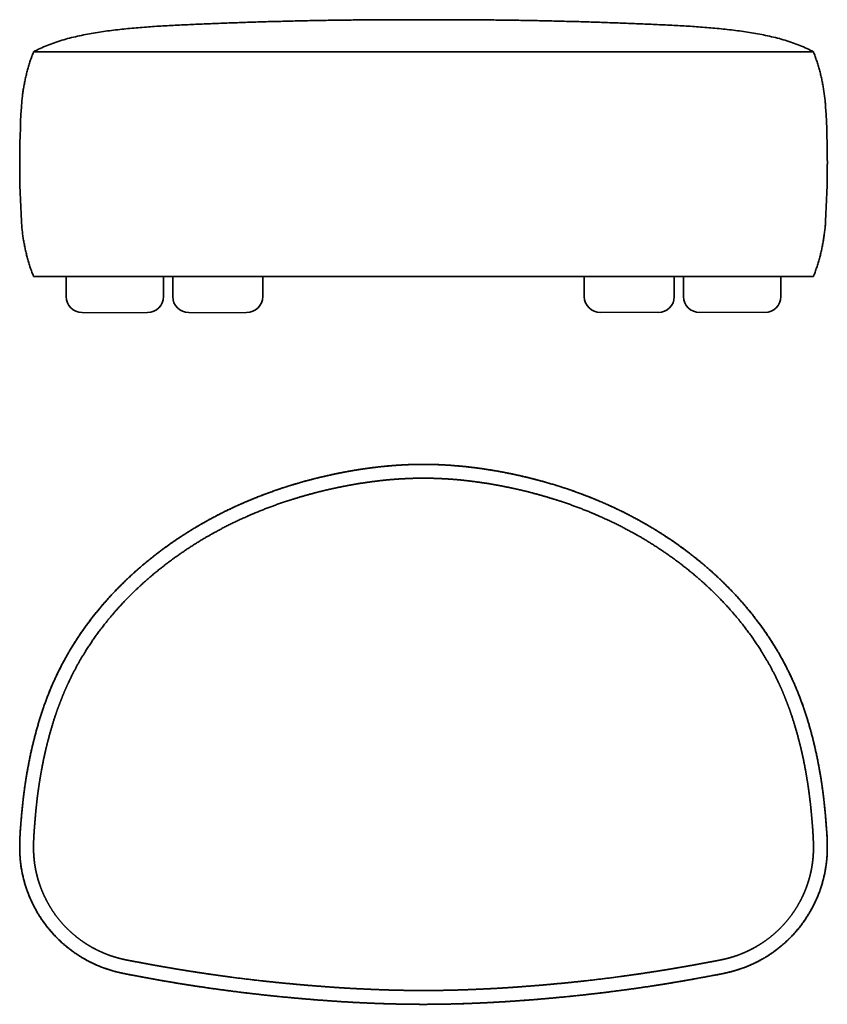
# Model space of a CAD drawing. Units: millimetres. Extents: x 1287 to 9542, y -3119 to 3094.
# Drawn here: x 6260 to 7267, y -2601 to -1373 of the extents above; entities that cross this region are included whole.
import ezdxf

# ---------------------------------------------------------------- set-up
doc = ezdxf.new("R2010")
doc.units = ezdxf.units.MM

msp = doc.modelspace()

# ---------------------------------------------------------------- linework, layer by layer
at = {"color": 7, "lineweight": 35}
for p, q in [((6277, -1413.4), (7249.4, -1413.4)), ((6277, -1693.4), (6763.2, -1693.4)), ((6317.6, -1693.4), (6317.6, -1718.4)), ((6439, -1693.4), (6439, -1718.4)), ((6450.5, -1693.4), (6450.5, -1718.4)), ((6562.7, -1693.4), (6562.7, -1718.4)), ((7249.4, -1693.4), (6763.2, -1693.4)), ((6963.7, -1693.4), (6963.7, -1718.4)), ((7075.9, -1693.4), (7075.9, -1718.4)), ((7087.4, -1693.4), (7087.4, -1718.4)), ((7208.8, -1693.4), (7208.8, -1718.4))]:
    msp.add_line(p, q, dxfattribs=at)
for p, q in [((6337.6, -1738.4), (6419, -1738.4)), ((6470.4, -1738.4), (6542.7, -1738.4)), ((7055.9, -1738.4), (6983.7, -1738.4)), ((7188.8, -1738.4), (7107.4, -1738.4))]:
    msp.add_line(p, q)
for centre, radius, start, end in [((7441.9, -1553.6), 1182.2, 176.5487, 179.9942), ((6084.5, -1553.6), 1182.2, 0.0058, 3.4513), ((7442, -1553.3), 1182.2, 180.0059, 183.4513), ((6084.4, -1553.3), 1182.2, 356.5487, 359.9941), ((6337.6, -1718.4), 20, 180, 270), ((6419, -1718.4), 20, 270, 360), ((6470.5, -1718.4), 20, 180, 270), ((6542.7, -1718.4), 20, 270, 360), ((6983.7, -1718.4), 20, 180, 270), ((7055.9, -1718.4), 20, 270, 360), ((7107.4, -1718.4), 20, 180, 270), ((7188.8, -1718.4), 20, 270, 360)]:
    msp.add_arc(centre, radius, start, end, dxfattribs=at)
for points, degree, knots in [([(6277, -1413.4), (6279.7, -1411.9), (6285.3, -1409.1), (6294, -1405.3), (6303, -1401.9), (6312.4, -1398.9), (6321.9, -1396.2), (6331.7, -1393.9), (6341.6, -1391.8), (6351.6, -1390), (6361.6, -1388.4), (6371.7, -1387), (6381.9, -1385.8), (6392.1, -1384.7), (6402.3, -1383.7), (6412.6, -1382.8), (6422.8, -1382), (6433.1, -1381.4), (6443.4, -1380.8), (6453.7, -1380.2), (6464, -1379.7), (6474.3, -1379.3), (6484.6, -1378.8), (6494.9, -1378.4), (6505.2, -1378), (6515.5, -1377.6), (6525.8, -1377.2), (6536.1, -1376.8), (6546.4, -1376.5), (6556.8, -1376.1), (6567.1, -1375.8), (6577.4, -1375.5), (6587.7, -1375.3), (6598, -1375), (6608.3, -1374.8), (6618.7, -1374.5), (6629, -1374.3), (6639.3, -1374.1), (6649.6, -1374), (6659.9, -1373.8), (6670.3, -1373.7), (6682.2, -1373.6), (6695.8, -1373.4), (6711.1, -1373.3), (6726.3, -1373.3), (6736.4, -1373.3), (6741.5, -1373.3), (6748.7, -1373.3), (6756, -1373.3), (6763.2, -1373.3), (6770.4, -1373.3), (6777.6, -1373.3), (6784.8, -1373.3), (6789.9, -1373.3), (6800.1, -1373.3), (6815.3, -1373.3), (6830.5, -1373.4), (6844.1, -1373.6), (6856.1, -1373.7), (6866.4, -1373.8), (6876.7, -1374), (6887.1, -1374.1), (6897.4, -1374.3), (6907.7, -1374.5), (6918, -1374.8), (6928.3, -1375), (6938.7, -1375.3), (6949, -1375.5), (6959.3, -1375.8), (6969.6, -1376.1), (6979.9, -1376.5), (6990.2, -1376.8), (7000.5, -1377.2), (7010.9, -1377.6), (7021.2, -1378), (7031.5, -1378.4), (7041.8, -1378.8), (7052.1, -1379.3), (7062.4, -1379.7), (7072.7, -1380.2), (7083, -1380.8), (7093.3, -1381.4), (7103.5, -1382), (7113.8, -1382.8), (7124, -1383.7), (7134.3, -1384.7), (7144.5, -1385.8), (7154.6, -1387), (7164.7, -1388.4), (7174.8, -1390), (7184.8, -1391.8), (7194.7, -1393.9), (7204.4, -1396.2), (7214, -1398.9), (7223.3, -1401.9), (7232.4, -1405.3), (7241.1, -1409.1), (7246.7, -1411.9), (7249.4, -1413.4)], 3, [0, 0, 0, 0, 9.312583, 18.821055, 28.499779, 38.318382, 48.25454, 58.285304, 68.382765, 78.529599, 88.71717, 98.934929, 109.174765, 119.433019, 129.705634, 139.98892, 150.28106, 160.580288, 170.884827, 181.193456, 191.504823, 201.81747, 212.130926, 222.445201, 232.7603, 243.076199, 253.392813, 263.710137, 274.028132, 284.346767, 294.66601, 304.985829, 315.30619, 325.627057, 335.948396, 346.270174, 356.592357, 366.91491, 377.237801, 387.560994, 397.884456, 408.208152, 423.441105, 438.674399, 453.907922, 469.14156, 469.14156, 469.14156, 470.14156, 470.14156, 470.14156, 471.14156, 471.14156, 471.14156, 486.375198, 501.60872, 516.842015, 532.074967, 542.398664, 552.722126, 563.045319, 573.368209, 583.690763, 594.012946, 604.334724, 614.656063, 624.97693, 635.29729, 645.617109, 655.936352, 666.254987, 676.572982, 686.890306, 697.206921, 707.52282, 717.837919, 728.152194, 738.46565, 748.778297, 759.089663, 769.398293, 779.702832, 790.00206, 800.2942, 810.577485, 820.850101, 831.108355, 841.348191, 851.56595, 861.753521, 871.900355, 881.997816, 892.02858, 901.964738, 911.783341, 921.462065, 930.970537, 940.28312, 940.28312, 940.28312, 940.28312]), ([(6261.9, -1482.4), (6261.9, -1481.4), (6262.1, -1479.4), (6262.3, -1476.5), (6262.6, -1473.5), (6262.9, -1470.6), (6263.2, -1467.7), (6263.6, -1464.7), (6264, -1461.8), (6264.5, -1458.9), (6265, -1456), (6265.5, -1453.1), (6266.1, -1450.2), (6266.7, -1447.4), (6267.4, -1444.5), (6268, -1441.6), (6268.8, -1438.8), (6269.5, -1435.9), (6270.3, -1433.1), (6271.2, -1430.3), (6272, -1427.4), (6272.9, -1424.6), (6273.9, -1421.8), (6274.9, -1419), (6275.9, -1416.2), (6276.6, -1414.4), (6277, -1413.4)], 3, [0, 0, 0, 0, 2.969487, 5.933924, 8.893796, 11.849594, 14.801808, 17.750931, 20.697457, 23.641882, 26.584703, 29.526418, 32.467524, 35.40852, 38.349905, 41.292176, 44.235832, 47.18137, 50.129285, 53.080073, 56.034228, 58.99224, 61.954601, 64.921798, 67.894316, 70.872637, 70.872637, 70.872637, 70.872637]), ([(7264.5, -1482.4), (7264.4, -1481.4), (7264.3, -1479.4), (7264.1, -1476.5), (7263.8, -1473.5), (7263.5, -1470.6), (7263.1, -1467.7), (7262.7, -1464.7), (7262.3, -1461.8), (7261.9, -1458.9), (7261.4, -1456), (7260.8, -1453.1), (7260.3, -1450.2), (7259.7, -1447.4), (7259, -1444.5), (7258.3, -1441.6), (7257.6, -1438.8), (7256.8, -1435.9), (7256, -1433.1), (7255.2, -1430.3), (7254.3, -1427.4), (7253.4, -1424.6), (7252.5, -1421.8), (7251.5, -1419), (7250.5, -1416.2), (7249.8, -1414.4), (7249.4, -1413.4)], 3, [0, 0, 0, 0, 2.969487, 5.933924, 8.893796, 11.849594, 14.801808, 17.750931, 20.697457, 23.641882, 26.584703, 29.526418, 32.467524, 35.40852, 38.349905, 41.292176, 44.235832, 47.18137, 50.129285, 53.080073, 56.034228, 58.99224, 61.954601, 64.921798, 67.894316, 70.872637, 70.872637, 70.872637, 70.872637]), ([(6277, -1693.4), (6276.6, -1692.5), (6275.9, -1690.7), (6274.9, -1687.9), (6273.9, -1685.1), (6272.9, -1682.3), (6272, -1679.5), (6271.2, -1676.6), (6270.3, -1673.8), (6269.5, -1671), (6268.8, -1668.1), (6268, -1665.3), (6267.4, -1662.4), (6266.7, -1659.5), (6266.1, -1656.7), (6265.5, -1653.8), (6265, -1650.9), (6264.5, -1648), (6264, -1645.1), (6263.6, -1642.2), (6263.2, -1639.2), (6262.9, -1636.3), (6262.6, -1633.4), (6262.3, -1630.4), (6262.1, -1627.5), (6261.9, -1625.5), (6261.9, -1624.5)], 3, [0, 0, 0, 0, 2.978322, 5.950841, 8.918038, 11.880399, 14.838412, 17.792567, 20.743355, 23.69127, 26.636808, 29.580464, 32.522735, 35.464119, 38.405115, 41.346221, 44.287936, 47.230757, 50.175182, 53.121708, 56.070831, 59.023045, 61.978842, 64.938715, 67.903151, 70.872638, 70.872638, 70.872638, 70.872638]), ([(7249.4, -1693.4), (7249.8, -1692.5), (7250.5, -1690.7), (7251.5, -1687.9), (7252.5, -1685.1), (7253.4, -1682.3), (7254.3, -1679.5), (7255.2, -1676.6), (7256, -1673.8), (7256.8, -1671), (7257.6, -1668.1), (7258.3, -1665.3), (7259, -1662.4), (7259.7, -1659.5), (7260.3, -1656.7), (7260.8, -1653.8), (7261.4, -1650.9), (7261.9, -1648), (7262.3, -1645.1), (7262.7, -1642.2), (7263.1, -1639.2), (7263.5, -1636.3), (7263.8, -1633.4), (7264.1, -1630.4), (7264.3, -1627.5), (7264.4, -1625.5), (7264.5, -1624.5)], 3, [0, 0, 0, 0, 2.978322, 5.950841, 8.918038, 11.880399, 14.838412, 17.792567, 20.743355, 23.69127, 26.636808, 29.580464, 32.522735, 35.464119, 38.405115, 41.346221, 44.287936, 47.230757, 50.175182, 53.121708, 56.070831, 59.023045, 61.978842, 64.938715, 67.903151, 70.872638, 70.872638, 70.872638, 70.872638]), ([(6763.2, -2601.1), (6751.7, -2601.1), (6740.2, -2601), (6728.6, -2600.7), (6705.1, -2600.1), (6681.6, -2599), (6669.6, -2598.3), (6645.6, -2596.8), (6621.6, -2594.9), (6609.6, -2593.9), (6580, -2591.2), (6550.5, -2588), (6533, -2585.9), (6508.2, -2582.6), (6483.3, -2579), (6476.2, -2577.9), (6464.6, -2576.1), (6453.1, -2574.2), (6448.5, -2573.4), (6441.3, -2572.2), (6434.1, -2571), (6431, -2570.4), (6424.3, -2569.2), (6417.7, -2568), (6413.9, -2567.3), (6408.8, -2566.3), (6403.8, -2565.4), (6402.8, -2565.2), (6398, -2564.3), (6393.2, -2563.4), (6389.7, -2562.7), (6383.6, -2561.4), (6377.6, -2559.9), (6375, -2559.1), (6368.1, -2557.1), (6361.4, -2554.6), (6357.2, -2552.9), (6346.2, -2548), (6335.8, -2542), (6329.5, -2538), (6317.8, -2529.4), (6307.2, -2519.6), (6302.3, -2514.5), (6293.1, -2503.9), (6285.1, -2492.4), (6281.4, -2486.4), (6275.9, -2476.2), (6271.3, -2465.6), (6269.6, -2461.3), (6266.7, -2452.7), (6264.3, -2443.9), (6263.2, -2439.5), (6262, -2433.1), (6261.1, -2426.6), (6260.8, -2424.6), (6260.2, -2418.8), (6259.9, -2413), (6259.7, -2409.2), (6259.7, -2404), (6259.8, -2398.8), (6259.8, -2397.4), (6260, -2392.7), (6260.3, -2387.9), (6260.5, -2384.6), (6261, -2378.6), (6261.4, -2372.6), (6261.6, -2370.5), (6262, -2365.5), (6262.5, -2360.6), (6262.7, -2358.2), (6263.3, -2351.8), (6264.1, -2345.3), (6264.6, -2341), (6265.9, -2331.2), (6267.3, -2321.4), (6268.2, -2315.8), (6270.3, -2303.9), (6272.6, -2292.2), (6273.9, -2286.1), (6277, -2272.9), (6280.4, -2259.8), (6282.4, -2252.7), (6286.1, -2240.5), (6290.2, -2228.4), (6292.1, -2223.3), (6295.9, -2213.4), (6300, -2203.6), (6302, -2198.8), (6310.6, -2180.1), (6320.4, -2162), (6328.5, -2148.9), (6343.9, -2126.2), (6361.2, -2104.9), (6369.1, -2095.8), (6383, -2080.9), (6397.7, -2066.9), (6403.9, -2061.3), (6418.3, -2048.8), (6433.3, -2037), (6442, -2030.6), (6459.8, -2018.1), (6478.4, -2006.6), (6487.9, -2001), (6509.6, -1989.1), (6531.9, -1978.5), (6544.4, -1973.1), (6565.8, -1964.5), (6587.6, -1957.1), (6596.6, -1954.2), (6612.5, -1949.4), (6628.6, -1945.3), (6635.6, -1943.5), (6650.5, -1940.1), (6665.5, -1937.2), (6673.5, -1935.7), (6689, -1933.2), (6704.7, -1931.2), (6712.3, -1930.3), (6727, -1929), (6741.8, -1928.2), (6748.9, -1927.9), (6756, -1927.8), (6763.2, -1927.8)], 5, [0, 0, 0, 0, 0, 0, 80.580589, 80.580589, 80.580589, 165.063029, 165.063029, 165.063029, 248.993456, 248.993456, 248.993456, 373.553993, 373.553993, 373.553993, 424.974067, 424.974067, 424.974067, 455.56391, 455.56391, 455.56391, 476.400281, 476.400281, 476.400281, 503.129691, 503.129691, 503.129691, 512.564254, 512.564254, 512.564254, 537.553214, 537.553214, 537.553214, 556.034226, 556.034226, 556.034226, 587.98587, 587.98587, 587.98587, 640.145349, 640.145349, 640.145349, 689.384936, 689.384936, 689.384936, 738.668179, 738.668179, 738.668179, 770.516853, 770.516853, 770.516853, 802.434388, 802.434388, 802.434388, 816.57492, 816.57492, 816.57492, 843.131168, 843.131168, 843.131168, 852.986633, 852.986633, 852.986633, 876.591805, 876.591805, 876.591805, 894.932611, 894.932611, 894.932611, 911.402518, 911.402518, 911.402518, 940.618803, 940.618803, 940.618803, 981.073925, 981.073925, 981.073925, 1024.795101, 1024.795101, 1024.795101, 1076.02786, 1076.02786, 1076.02786, 1114.370413, 1114.370413, 1114.370413, 1150.561081, 1150.561081, 1150.561081, 1258.544837, 1258.544837, 1258.544837, 1342.861636, 1342.861636, 1342.861636, 1401.212195, 1401.212195, 1401.212195, 1476.652024, 1476.652024, 1476.652024, 1554.184233, 1554.184233, 1554.184233, 1649.888048, 1649.888048, 1649.888048, 1715.759034, 1715.759034, 1715.759034, 1766.462173, 1766.462173, 1766.462173, 1823.061905, 1823.061905, 1823.061905, 1876.808421, 1876.808421, 1876.808421, 1926.842519, 1926.842519, 1926.842519, 1926.842519, 1926.842519, 1926.842519]), ([(6763.2, -1927.8), (6761.4, -1927.8), (6757.8, -1927.8), (6752.5, -1927.9), (6747.1, -1928), (6741.7, -1928.2), (6736.4, -1928.5), (6731, -1928.8), (6725.7, -1929.2), (6720.3, -1929.7), (6715, -1930.2), (6709.6, -1930.7), (6704.3, -1931.3), (6699, -1932), (6693.7, -1932.7), (6688.4, -1933.4), (6683.1, -1934.2), (6677.8, -1935.1), (6672.5, -1936), (6667.2, -1936.9), (6661.9, -1937.9), (6656.7, -1939), (6651.4, -1940), (6646.2, -1941.2), (6640.9, -1942.4), (6635.7, -1943.6), (6630.5, -1944.8), (6625.3, -1946.2), (6620.1, -1947.5), (6614.9, -1948.9), (6609.8, -1950.4), (6604.6, -1951.9), (6599.5, -1953.4), (6594.4, -1955), (6589.3, -1956.6), (6584.2, -1958.3), (6579.1, -1960.1), (6574, -1961.8), (6569, -1963.7), (6564, -1965.5), (6558.9, -1967.5), (6554, -1969.4), (6549, -1971.4), (6544, -1973.5), (6539.1, -1975.6), (6534.2, -1977.8), (6529.3, -1980), (6524.4, -1982.3), (6519.6, -1984.6), (6514.8, -1986.9), (6510, -1989.3), (6505.2, -1991.8), (6500.5, -1994.3), (6495.8, -1996.9), (6491.1, -1999.5), (6486.4, -2002.1), (6481.8, -2004.8), (6477.2, -2007.5), (6472.6, -2010.3), (6468, -2013.2), (6463.5, -2016.1), (6459, -2019), (6454.6, -2022), (6450.1, -2025), (6445.8, -2028.1), (6441.4, -2031.2), (6437.1, -2034.4), (6432.8, -2037.6), (6428.5, -2040.9), (6424.3, -2044.2), (6420.1, -2047.6), (6416, -2051), (6411.9, -2054.5), (6407.8, -2058), (6403.8, -2061.5), (6399.8, -2065.1), (6395.9, -2068.8), (6392, -2072.5), (6388.2, -2076.2), (6384.4, -2080), (6380.6, -2083.8), (6376.9, -2087.7), (6373.2, -2091.6), (6369.6, -2095.6), (6366.1, -2099.6), (6362.6, -2103.6), (6359.1, -2107.7), (6355.7, -2111.9), (6352.3, -2116.1), (6349, -2120.3), (6345.8, -2124.6), (6342.6, -2128.9), (6339.5, -2133.2), (6336.4, -2137.6), (6333.4, -2142.1), (6330.5, -2146.6), (6327.6, -2151.1), (6324.8, -2155.7), (6322, -2160.2), (6319.3, -2164.9), (6316.7, -2169.6), (6314.1, -2174.3), (6311.6, -2179), (6309.2, -2183.8), (6306.8, -2188.6), (6304.5, -2193.5), (6302.3, -2198.3), (6300.1, -2203.3), (6298, -2208.2), (6296, -2213.2), (6294.1, -2218.2), (6292.2, -2223.2), (6290.4, -2228.2), (6288.6, -2233.3), (6286.9, -2238.4), (6285.3, -2243.5), (6283.7, -2248.6), (6282.2, -2253.8), (6280.7, -2258.9), (6279.3, -2264.1), (6278, -2269.3), (6276.7, -2274.5), (6275.4, -2279.7), (6274.2, -2284.9), (6273.1, -2290.2), (6272, -2295.4), (6271, -2300.7), (6270, -2306), (6269, -2311.3), (6268.1, -2316.5), (6267.3, -2321.8), (6266.5, -2327.1), (6265.7, -2332.5), (6265, -2337.8), (6264.4, -2343.1), (6263.7, -2348.4), (6263.2, -2353.8), (6262.6, -2359.1), (6262.1, -2364.4), (6261.7, -2369.8), (6261.2, -2375.1), (6260.8, -2380.5), (6260.4, -2385.8), (6260.1, -2391.2), (6259.9, -2396.5), (6259.7, -2401.9), (6259.7, -2407.3), (6259.9, -2412.6), (6260.2, -2418), (6260.7, -2423.3), (6261.3, -2428.6), (6262.2, -2433.9), (6263.2, -2439.2), (6264.5, -2444.4), (6265.9, -2449.6), (6267.4, -2454.7), (6269.2, -2459.8), (6271.1, -2464.8), (6273.1, -2469.8), (6275.4, -2474.6), (6277.8, -2479.4), (6280.3, -2484.2), (6283, -2488.8), (6285.9, -2493.3), (6288.9, -2497.8), (6292.1, -2502.1), (6295.4, -2506.3), (6298.9, -2510.4), (6302.4, -2514.4), (6306.2, -2518.3), (6310, -2522), (6314, -2525.6), (6318.1, -2529.1), (6322.3, -2532.4), (6326.6, -2535.6), (6331, -2538.7), (6335.5, -2541.6), (6340.1, -2544.3), (6344.8, -2546.9), (6349.6, -2549.3), (6354.4, -2551.6), (6359.4, -2553.7), (6364.4, -2555.7), (6369.5, -2557.4), (6374.6, -2559), (6379.7, -2560.4), (6385, -2561.7), (6390.2, -2562.8), (6395.5, -2563.9), (6400.7, -2564.8), (6406, -2565.8), (6411.3, -2566.8), (6416.6, -2567.8), (6421.8, -2568.7), (6427.1, -2569.7), (6432.4, -2570.7), (6437.7, -2571.6), (6443, -2572.5), (6448.3, -2573.4), (6453.5, -2574.3), (6458.8, -2575.1), (6464.1, -2576), (6469.4, -2576.8), (6474.7, -2577.6), (6480, -2578.5), (6485.3, -2579.3), (6490.6, -2580), (6496, -2580.8), (6501.3, -2581.6), (6506.6, -2582.3), (6511.9, -2583), (6517.2, -2583.8), (6522.5, -2584.4), (6527.8, -2585.1), (6533.2, -2585.8), (6538.5, -2586.5), (6543.8, -2587.1), (6549.1, -2587.7), (6554.5, -2588.3), (6559.8, -2588.9), (6565.1, -2589.5), (6570.5, -2590.1), (6575.8, -2590.7), (6581.1, -2591.2), (6586.5, -2591.7), (6591.8, -2592.2), (6597.2, -2592.8), (6602.5, -2593.2), (6607.8, -2593.7), (6613.2, -2594.2), (6618.5, -2594.6), (6623.9, -2595.1), (6629.2, -2595.5), (6634.6, -2595.9), (6639.9, -2596.3), (6645.3, -2596.7), (6650.6, -2597.1), (6656, -2597.4), (6661.3, -2597.8), (6666.7, -2598.1), (6672, -2598.4), (6677.4, -2598.7), (6682.8, -2599), (6688.1, -2599.2), (6693.5, -2599.5), (6698.8, -2599.7), (6704.2, -2599.9), (6709.6, -2600.1), (6714.9, -2600.3), (6720.3, -2600.5), (6725.6, -2600.6), (6731, -2600.7), (6736.4, -2600.8), (6741.7, -2600.9), (6747.1, -2601), (6752.5, -2601), (6757.8, -2601.1), (6761.4, -2601.1), (6763.2, -2601.1)], 3, [0, 0, 0, 0, 5.364005, 10.727924, 16.091832, 21.455775, 26.819779, 32.183842, 37.547941, 42.91203, 48.27604, 53.639919, 59.003736, 64.367568, 69.731466, 75.095457, 80.459542, 85.823701, 91.187887, 96.552032, 101.916073, 107.28004, 112.643978, 118.007928, 123.371922, 128.735958, 134.100011, 139.464065, 144.828114, 150.192155, 155.556173, 160.920158, 166.284106, 171.648023, 177.011924, 182.375831, 187.739776, 193.103801, 198.467933, 203.832132, 209.196353, 214.560556, 219.924714, 225.288805, 230.652818, 236.016749, 241.380606, 246.744405, 252.108172, 257.471942, 262.835763, 268.199687, 273.563713, 278.927801, 284.291916, 289.656028, 295.020117, 300.384169, 305.748179, 311.112148, 316.476085, 321.840004, 327.203918, 332.56785, 337.931829, 343.295871, 348.659933, 354.023978, 359.387981, 364.751932, 370.115833, 375.479705, 380.84358, 386.20751, 391.571522, 396.935566, 402.299594, 407.663573, 413.027492, 418.391357, 423.755191, 429.119042, 434.482973, 439.847022, 445.211125, 450.575216, 455.939251, 461.303202, 466.667064, 472.03085, 477.394597, 482.758362, 488.122191, 493.486071, 498.849993, 504.213966, 509.578013, 514.942104, 520.306182, 525.670206, 531.03415, 536.398004, 541.761774, 547.125485, 552.489182, 557.852924, 563.216763, 568.58071, 573.944738, 579.308783, 584.67281, 590.036862, 595.400927, 600.764924, 606.128723, 611.492382, 616.856044, 622.219808, 627.583729, 632.94782, 638.312052, 643.676354, 649.040617, 654.404712, 659.768648, 665.132503, 670.496329, 675.860154, 681.224014, 686.587976, 691.952077, 697.316321, 702.680669, 708.044991, 713.409139, 718.772995, 724.13647, 729.499717, 734.863201, 740.227267, 745.592134, 750.957798, 756.323364, 761.68794, 767.051463, 772.415034, 777.779262, 783.14254, 788.5041, 793.864513, 799.225581, 804.588252, 809.952371, 815.317362, 820.682269, 826.04634, 831.409652, 836.772451, 842.135087, 847.497972, 852.861208, 858.224692, 863.588284, 868.95183, 874.315257, 879.678597, 885.041881, 890.405146, 895.768449, 901.131804, 906.495182, 911.85855, 917.221885, 922.585208, 927.948546, 933.311894, 938.67524, 944.038577, 949.401907, 954.76525, 960.128666, 965.492275, 970.856117, 976.219918, 981.583196, 986.945296, 992.306088, 997.668288, 1003.03327, 1008.400157, 1013.766825, 1019.131979, 1024.495996, 1029.859372, 1035.222623, 1040.586237, 1045.950266, 1051.314573, 1056.679004, 1062.043389, 1067.407635, 1072.771773, 1078.135849, 1083.499909, 1088.863999, 1094.228124, 1099.592274, 1104.956439, 1110.320607, 1115.684771, 1121.048931, 1126.413086, 1131.777236, 1137.141381, 1142.50552, 1147.869656, 1153.233788, 1158.597916, 1163.962045, 1169.326175, 1174.690312, 1180.054454, 1185.418604, 1190.782761, 1196.146924, 1201.511091, 1206.875259, 1212.239425, 1217.603583, 1222.967728, 1228.331855, 1233.695958, 1239.06005, 1244.424146, 1249.788264, 1255.152421, 1260.516617, 1265.880834, 1271.245055, 1276.609269, 1281.973464, 1287.337633, 1292.701774, 1298.065884, 1303.429968, 1308.794032, 1314.158085, 1319.522142, 1324.88622, 1330.250335, 1335.614481, 1340.978648, 1346.342825, 1351.707003, 1357.071171, 1362.43532, 1367.799441, 1373.163525, 1373.163525, 1373.163525, 1373.163525]), ([(6763.2, -1927.8), (6771.8, -1927.8), (6780.4, -1928), (6789, -1928.4), (6804.4, -1929.4), (6819.7, -1931), (6826.4, -1931.8), (6840.2, -1933.6), (6853.8, -1935.9), (6860.9, -1937.2), (6879.7, -1940.9), (6898.5, -1945.3), (6910.1, -1948.4), (6935.1, -1955.6), (6959.8, -1964.3), (6972.8, -1969.3), (6994, -1978.3), (7014.7, -1988.4), (7022.7, -1992.5), (7042.3, -2003.1), (7061.2, -2014.7), (7072.2, -2022), (7091.2, -2035.4), (7109.2, -2049.9), (7116.8, -2056.3), (7130.4, -2068.4), (7143.4, -2081.2), (7149.1, -2087.2), (7161.9, -2101), (7173.9, -2115.6), (7180.4, -2124), (7192.6, -2141), (7203.7, -2158.7), (7208.9, -2167.7), (7217, -2182.9), (7224.3, -2198.6), (7227.1, -2205.1), (7232, -2217.1), (7236.4, -2229.3), (7238.4, -2235), (7242.2, -2246.8), (7245.7, -2258.7), (7247.3, -2264.9), (7250.6, -2277.8), (7253.4, -2290.7), (7254.8, -2297.4), (7257, -2308.9), (7258.9, -2320.4), (7259.6, -2325.1), (7260.8, -2333.2), (7261.8, -2341.2), (7262.2, -2344.5), (7262.8, -2350.2), (7263.4, -2355.9), (7263.7, -2358.3), (7264.1, -2363.3), (7264.6, -2368.2), (7264.8, -2370.8), (7265.2, -2375.6), (7265.5, -2380.4), (7265.7, -2382.5), (7266.1, -2388.3), (7266.4, -2394), (7266.6, -2397.5), (7266.7, -2404.6), (7266.6, -2411.8), (7266.4, -2415.4), (7266, -2421), (7265.3, -2426.6), (7265, -2428.6), (7264.2, -2434.2), (7263, -2439.8), (7262.2, -2443.3), (7260, -2451.7), (7257.3, -2459.9), (7255.5, -2464.6), (7250.6, -2476), (7244.7, -2486.9), (7240.8, -2493.2), (7232, -2505.7), (7221.7, -2517.1), (7216.1, -2522.6), (7204.2, -2532.9), (7191.2, -2541.7), (7184.4, -2545.7), (7172.9, -2551.5), (7161, -2556.1), (7156.2, -2557.7), (7149, -2559.9), (7141.7, -2561.6), (7139.1, -2562.2), (7134.9, -2563.1), (7130.7, -2563.9), (7129, -2564.2), (7127.3, -2564.5), (7125.6, -2564.8)], 5, [0, 0, 0, 0, 0, 0, 60.462577, 60.462577, 60.462577, 107.874465, 107.874465, 107.874465, 157.748913, 157.748913, 157.748913, 242.70138, 242.70138, 242.70138, 340.711939, 340.711939, 340.711939, 404.014704, 404.014704, 404.014704, 496.714481, 496.714481, 496.714481, 566.493925, 566.493925, 566.493925, 624.324928, 624.324928, 624.324928, 698.829859, 698.829859, 698.829859, 771.025708, 771.025708, 771.025708, 820.03547, 820.03547, 820.03547, 862.12069, 862.12069, 862.12069, 907.112684, 907.112684, 907.112684, 955.087559, 955.087559, 955.087559, 988.858574, 988.858574, 988.858574, 1012.061032, 1012.061032, 1012.061032, 1028.917763, 1028.917763, 1028.917763, 1046.941847, 1046.941847, 1046.941847, 1062.762196, 1062.762196, 1062.762196, 1087.261961, 1087.261961, 1087.261961, 1112.615198, 1112.615198, 1112.615198, 1126.744317, 1126.744317, 1126.744317, 1152.459984, 1152.459984, 1152.459984, 1187.356473, 1187.356473, 1187.356473, 1239.504267, 1239.504267, 1239.504267, 1294.52584, 1294.52584, 1294.52584, 1349.589977, 1349.589977, 1349.589977, 1384.383384, 1384.383384, 1384.383384, 1402.4391, 1402.4391, 1402.4391, 1414.491452, 1414.491452, 1414.491452, 1414.491452, 1414.491452, 1414.491452]), ([(6763.2, -1927.8), (6765, -1927.8), (6768.5, -1927.8), (6773.9, -1927.9), (6779.3, -1928), (6784.6, -1928.2), (6790, -1928.5), (6795.3, -1928.8), (6800.7, -1929.2), (6806, -1929.7), (6811.4, -1930.2), (6816.7, -1930.7), (6822, -1931.3), (6827.4, -1932), (6832.7, -1932.7), (6838, -1933.4), (6843.3, -1934.2), (6848.6, -1935.1), (6853.9, -1936), (6859.2, -1936.9), (6864.4, -1937.9), (6869.7, -1939), (6875, -1940), (6880.2, -1941.2), (6885.4, -1942.4), (6890.7, -1943.6), (6895.9, -1944.8), (6901.1, -1946.2), (6906.3, -1947.5), (6911.4, -1948.9), (6916.6, -1950.4), (6921.7, -1951.9), (6926.9, -1953.4), (6932, -1955), (6937.1, -1956.6), (6942.2, -1958.3), (6947.3, -1960.1), (6952.3, -1961.8), (6957.4, -1963.7), (6962.4, -1965.5), (6967.4, -1967.5), (6972.4, -1969.4), (6977.4, -1971.4), (6982.3, -1973.5), (6987.3, -1975.6), (6992.2, -1977.8), (6997.1, -1980), (7001.9, -1982.3), (7006.8, -1984.6), (7011.6, -1986.9), (7016.4, -1989.3), (7021.1, -1991.8), (7025.9, -1994.3), (7030.6, -1996.9), (7035.3, -1999.5), (7040, -2002.1), (7044.6, -2004.8), (7049.2, -2007.5), (7053.8, -2010.3), (7058.3, -2013.2), (7062.9, -2016.1), (7067.3, -2019), (7071.8, -2022), (7076.2, -2025), (7080.6, -2028.1), (7085, -2031.2), (7089.3, -2034.4), (7093.6, -2037.6), (7097.8, -2040.9), (7102, -2044.2), (7106.2, -2047.6), (7110.4, -2051), (7114.5, -2054.5), (7118.5, -2058), (7122.5, -2061.5), (7126.5, -2065.1), (7130.5, -2068.8), (7134.3, -2072.5), (7138.2, -2076.2), (7142, -2080), (7145.7, -2083.8), (7149.5, -2087.7), (7153.1, -2091.6), (7156.7, -2095.6), (7160.3, -2099.6), (7163.8, -2103.6), (7167.3, -2107.7), (7170.7, -2111.9), (7174, -2116.1), (7177.3, -2120.3), (7180.6, -2124.6), (7183.7, -2128.9), (7186.9, -2133.2), (7189.9, -2137.6), (7192.9, -2142.1), (7195.9, -2146.6), (7198.8, -2151.1), (7201.6, -2155.7), (7204.4, -2160.2), (7207.1, -2164.9), (7209.7, -2169.6), (7212.3, -2174.3), (7214.8, -2179), (7217.2, -2183.8), (7219.6, -2188.6), (7221.9, -2193.5), (7224.1, -2198.3), (7226.2, -2203.3), (7228.3, -2208.2), (7230.3, -2213.2), (7232.3, -2218.2), (7234.2, -2223.2), (7236, -2228.2), (7237.8, -2233.3), (7239.5, -2238.4), (7241.1, -2243.5), (7242.7, -2248.6), (7244.2, -2253.8), (7245.7, -2258.9), (7247.1, -2264.1), (7248.4, -2269.3), (7249.7, -2274.5), (7250.9, -2279.7), (7252.1, -2284.9), (7253.3, -2290.2), (7254.4, -2295.4), (7255.4, -2300.7), (7256.4, -2306), (7257.3, -2311.3), (7258.2, -2316.5), (7259.1, -2321.8), (7259.9, -2327.1), (7260.6, -2332.5), (7261.3, -2337.8), (7262, -2343.1), (7262.6, -2348.4), (7263.2, -2353.8), (7263.7, -2359.1), (7264.2, -2364.4), (7264.7, -2369.8), (7265.1, -2375.1), (7265.5, -2380.5), (7265.9, -2385.8), (7266.3, -2391.2), (7266.5, -2396.5), (7266.6, -2401.9), (7266.6, -2407.3), (7266.5, -2412.6), (7266.2, -2418), (7265.7, -2423.3), (7265, -2428.6), (7264.2, -2433.9), (7263.1, -2439.2), (7261.9, -2444.4), (7260.5, -2449.6), (7258.9, -2454.7), (7257.2, -2459.8), (7255.3, -2464.8), (7253.2, -2469.8), (7251, -2474.6), (7248.6, -2479.4), (7246, -2484.2), (7243.3, -2488.8), (7240.4, -2493.3), (7237.4, -2497.8), (7234.3, -2502.1), (7231, -2506.3), (7227.5, -2510.4), (7223.9, -2514.4), (7220.2, -2518.3), (7216.4, -2522), (7212.4, -2525.6), (7208.3, -2529.1), (7204.1, -2532.4), (7199.8, -2535.6), (7195.4, -2538.7), (7190.9, -2541.6), (7186.3, -2544.3), (7181.6, -2546.9), (7176.8, -2549.3), (7171.9, -2551.6), (7167, -2553.7), (7162, -2555.7), (7156.9, -2557.4), (7151.8, -2559), (7146.6, -2560.4), (7141.4, -2561.7), (7136.2, -2562.8), (7130.9, -2563.9), (7125.6, -2564.8), (7120.3, -2565.8), (7115.1, -2566.8), (7109.8, -2567.8), (7104.5, -2568.7), (7099.3, -2569.7), (7094, -2570.7), (7088.7, -2571.6), (7083.4, -2572.5), (7078.1, -2573.4), (7072.8, -2574.3), (7067.5, -2575.1), (7062.2, -2576), (7056.9, -2576.8), (7051.6, -2577.6), (7046.3, -2578.5), (7041, -2579.3), (7035.7, -2580), (7030.4, -2580.8), (7025.1, -2581.6), (7019.8, -2582.3), (7014.5, -2583), (7009.2, -2583.8), (7003.8, -2584.4), (6998.5, -2585.1), (6993.2, -2585.8), (6987.9, -2586.5), (6982.5, -2587.1), (6977.2, -2587.7), (6971.9, -2588.3), (6966.6, -2588.9), (6961.2, -2589.5), (6955.9, -2590.1), (6950.6, -2590.7), (6945.2, -2591.2), (6939.9, -2591.7), (6934.5, -2592.2), (6929.2, -2592.8), (6923.9, -2593.2), (6918.5, -2593.7), (6913.2, -2594.2), (6907.8, -2594.6), (6902.5, -2595.1), (6897.1, -2595.5), (6891.8, -2595.9), (6886.4, -2596.3), (6881.1, -2596.7), (6875.7, -2597.1), (6870.4, -2597.4), (6865, -2597.8), (6859.7, -2598.1), (6854.3, -2598.4), (6849, -2598.7), (6843.6, -2599), (6838.3, -2599.2), (6832.9, -2599.5), (6827.5, -2599.7), (6822.2, -2599.9), (6816.8, -2600.1), (6811.5, -2600.3), (6806.1, -2600.5), (6800.7, -2600.6), (6795.4, -2600.7), (6790, -2600.8), (6784.6, -2600.9), (6779.3, -2601), (6773.9, -2601), (6768.5, -2601.1), (6765, -2601.1), (6763.2, -2601.1)], 3, [0, 0, 0, 0, 5.364005, 10.727924, 16.091832, 21.455775, 26.819779, 32.183842, 37.547941, 42.91203, 48.27604, 53.639919, 59.003736, 64.367568, 69.731466, 75.095457, 80.459542, 85.823701, 91.187887, 96.552032, 101.916073, 107.28004, 112.643978, 118.007928, 123.371922, 128.735958, 134.100011, 139.464065, 144.828114, 150.192155, 155.556173, 160.920158, 166.284106, 171.648023, 177.011924, 182.375831, 187.739776, 193.103801, 198.467933, 203.832132, 209.196353, 214.560556, 219.924714, 225.288805, 230.652818, 236.016749, 241.380606, 246.744405, 252.108172, 257.471942, 262.835763, 268.199687, 273.563713, 278.927801, 284.291916, 289.656028, 295.020117, 300.384169, 305.748179, 311.112148, 316.476085, 321.840004, 327.203918, 332.56785, 337.931829, 343.295871, 348.659933, 354.023978, 359.387981, 364.751932, 370.115833, 375.479705, 380.84358, 386.20751, 391.571522, 396.935566, 402.299594, 407.663573, 413.027492, 418.391357, 423.755191, 429.119042, 434.482973, 439.847022, 445.211125, 450.575216, 455.939251, 461.303202, 466.667064, 472.03085, 477.394597, 482.758362, 488.122191, 493.486071, 498.849993, 504.213966, 509.578013, 514.942104, 520.306182, 525.670206, 531.03415, 536.398004, 541.761774, 547.125485, 552.489182, 557.852924, 563.216763, 568.58071, 573.944738, 579.308783, 584.67281, 590.036862, 595.400927, 600.764924, 606.128723, 611.492382, 616.856044, 622.219808, 627.583729, 632.94782, 638.312052, 643.676354, 649.040617, 654.404712, 659.768648, 665.132503, 670.496329, 675.860154, 681.224014, 686.587976, 691.952077, 697.316321, 702.680669, 708.044991, 713.409139, 718.772995, 724.13647, 729.499717, 734.863201, 740.227267, 745.592134, 750.957798, 756.323364, 761.68794, 767.051463, 772.415034, 777.779262, 783.14254, 788.5041, 793.864513, 799.225581, 804.588252, 809.952371, 815.317362, 820.682269, 826.04634, 831.409652, 836.772451, 842.135087, 847.497972, 852.861208, 858.224692, 863.588284, 868.95183, 874.315257, 879.678597, 885.041881, 890.405146, 895.768449, 901.131804, 906.495182, 911.85855, 917.221885, 922.585208, 927.948546, 933.311894, 938.67524, 944.038577, 949.401907, 954.76525, 960.128666, 965.492275, 970.856117, 976.219918, 981.583196, 986.945296, 992.306088, 997.668288, 1003.03327, 1008.400157, 1013.766825, 1019.131979, 1024.495996, 1029.859372, 1035.222623, 1040.586237, 1045.950266, 1051.314573, 1056.679004, 1062.043389, 1067.407635, 1072.771773, 1078.135849, 1083.499909, 1088.863999, 1094.228124, 1099.592274, 1104.956439, 1110.320607, 1115.684771, 1121.048931, 1126.413086, 1131.777236, 1137.141381, 1142.50552, 1147.869656, 1153.233788, 1158.597916, 1163.962045, 1169.326175, 1174.690312, 1180.054454, 1185.418604, 1190.782761, 1196.146924, 1201.511091, 1206.875259, 1212.239425, 1217.603583, 1222.967728, 1228.331855, 1233.695958, 1239.06005, 1244.424146, 1249.788264, 1255.152421, 1260.516617, 1265.880834, 1271.245055, 1276.609269, 1281.973464, 1287.337633, 1292.701774, 1298.065884, 1303.429968, 1308.794032, 1314.158085, 1319.522142, 1324.88622, 1330.250335, 1335.614481, 1340.978648, 1346.342825, 1351.707003, 1357.071171, 1362.43532, 1367.799441, 1373.163525, 1373.163525, 1373.163525, 1373.163525]), ([(6763.2, -2583.8), (6755.6, -2583.8), (6747.9, -2583.8), (6740.3, -2583.7), (6725, -2583.4), (6709.7, -2582.9), (6702, -2582.6), (6686.3, -2581.9), (6670.5, -2581.1), (6662.3, -2580.6), (6649.9, -2579.8), (6637.4, -2578.8), (6633.1, -2578.5), (6624.2, -2577.8), (6615.3, -2577.1), (6610.8, -2576.7), (6594.4, -2575.2), (6578, -2573.6), (6566.1, -2572.3), (6542.6, -2569.7), (6519.2, -2566.7), (6507.7, -2565.1), (6491.8, -2562.8), (6476, -2560.4), (6471.7, -2559.7), (6464.5, -2558.6), (6457.3, -2557.4), (6454.4, -2556.9), (6448.5, -2555.9), (6442.6, -2554.9), (6439.6, -2554.4), (6434.6, -2553.5), (6429.6, -2552.6), (6427.7, -2552.3), (6422.7, -2551.4), (6417.6, -2550.4), (6414.6, -2549.9), (6410.5, -2549.1), (6406.4, -2548.3), (6405.3, -2548.2), (6401.4, -2547.4), (6397.5, -2546.7), (6394.7, -2546.2), (6390.2, -2545.2), (6385.8, -2544.2), (6384.1, -2543.8), (6379.1, -2542.4), (6374.2, -2540.9), (6371, -2539.8), (6366.7, -2538.1), (6362.5, -2536.3), (6361.5, -2535.8), (6357.9, -2534.2), (6354.4, -2532.5), (6351.9, -2531.2), (6347.8, -2528.9), (6343.8, -2526.4), (6342.2, -2525.4), (6337.6, -2522.4), (6333.2, -2519.2), (6330.5, -2517), (6324.5, -2512), (6318.8, -2506.7), (6315.8, -2503.6), (6309.8, -2496.9), (6304.3, -2489.8), (6301.6, -2486), (6297.6, -2479.7), (6294, -2473.2), (6292.7, -2470.8), (6290.5, -2466.3), (6288.4, -2461.6), (6287.5, -2459.5), (6286.1, -2455.8), (6284.8, -2452.2), (6284.3, -2450.7), (6283.4, -2448.1), (6282.6, -2445.5), (6282.3, -2444.4), (6281.1, -2439.8), (6280, -2435.3), (6279.3, -2431.8), (6278.6, -2427.6), (6278, -2423.4), (6278, -2422.6), (6277.5, -2418.4), (6277.2, -2414.2), (6277, -2410.8), (6276.9, -2406.1), (6277, -2401.3), (6277, -2400.1), (6277.2, -2395.2), (6277.4, -2390.2), (6277.7, -2386.5), (6278, -2381.7), (6278.4, -2377), (6278.5, -2376), (6278.9, -2371.1), (6279.3, -2366.2), (6279.6, -2362.4), (6280.2, -2356.8), (6280.8, -2351.2), (6281, -2349.5), (6281.4, -2345.5), (6281.9, -2341.4), (6282.2, -2339), (6282.9, -2334.2), (6283.6, -2329.5), (6283.9, -2327), (6285, -2319.9), (6286.3, -2312.8), (6287.1, -2308), (6289.9, -2293.2), (6293.3, -2278.5), (6295.8, -2268.5), (6300.1, -2253.3), (6305, -2238.4), (6306.8, -2233.3), (6310, -2224.6), (6313.4, -2216.1), (6314.9, -2212.5), (6317.4, -2206.7), (6320, -2201), (6321.1, -2198.7), (6327.8, -2184.6), (6335.3, -2170.9), (6342.2, -2159.6), (6354.9, -2140.6), (6369, -2122.5), (6375.3, -2115), (6389.8, -2098.6), (6405.4, -2083.1), (6414.4, -2074.9), (6431.7, -2060), (6449.9, -2046.2), (6458.6, -2040), (6476.4, -2027.9), (6494.9, -2016.9), (6504.4, -2011.6), (6524, -2001.3), (6544.1, -1992.1), (6554.4, -1987.7), (6573.5, -1980.1), (6592.9, -1973.5), (6601.7, -1970.7), (6615.1, -1966.7), (6628.6, -1963.1), (6633.2, -1961.9), (6641.6, -1959.8), (6650.2, -1957.9), (6654.1, -1957.1), (6664.2, -1955), (6674.4, -1953.1), (6680.7, -1952), (6694.4, -1949.9), (6708.1, -1948.1), (6715.6, -1947.3), (6729.6, -1946.1), (6743.6, -1945.4), (6750.1, -1945.1), (6756.7, -1945), (6763.2, -1945)], 5, [0, 0, 0, 0, 0, 0, 53.769216, 53.769216, 53.769216, 107.866739, 107.866739, 107.866739, 165.211757, 165.211757, 165.211757, 195.883893, 195.883893, 195.883893, 227.819456, 227.819456, 227.819456, 311.95592, 311.95592, 311.95592, 393.982001, 393.982001, 393.982001, 424.692833, 424.692833, 424.692833, 445.295259, 445.295259, 445.295259, 466.837147, 466.837147, 466.837147, 480.862175, 480.862175, 480.862175, 502.626053, 502.626053, 502.626053, 510.364917, 510.364917, 510.364917, 530.703386, 530.703386, 530.703386, 543.665479, 543.665479, 543.665479, 569.030155, 569.030155, 569.030155, 577.731042, 577.731042, 577.731042, 598.222794, 598.222794, 598.222794, 612.693332, 612.693332, 612.693332, 638.754807, 638.754807, 638.754807, 670.7408, 670.7408, 670.7408, 705.566421, 705.566421, 705.566421, 725.91252, 725.91252, 725.91252, 743.349365, 743.349365, 743.349365, 754.953149, 754.953149, 754.953149, 763.653588, 763.653588, 763.653588, 789.760544, 789.760544, 789.760544, 795.477188, 795.477188, 795.477188, 821.425092, 821.425092, 821.425092, 830.336039, 830.336039, 830.336039, 856.9535, 856.9535, 856.9535, 863.965346, 863.965346, 863.965346, 891.647343, 891.647343, 891.647343, 903.717829, 903.717829, 903.717829, 920.737528, 920.737528, 920.737528, 938.091247, 938.091247, 938.091247, 972.199186, 972.199186, 972.199186, 1045.789386, 1045.789386, 1045.789386, 1084.497971, 1084.497971, 1084.497971, 1111.952904, 1111.952904, 1111.952904, 1129.839518, 1129.839518, 1129.839518, 1224.264577, 1224.264577, 1224.264577, 1294.044462, 1294.044462, 1294.044462, 1381.315789, 1381.315789, 1381.315789, 1457.103123, 1457.103123, 1457.103123, 1534.901184, 1534.901184, 1534.901184, 1614.846802, 1614.846802, 1614.846802, 1680.702637, 1680.702637, 1680.702637, 1714.346009, 1714.346009, 1714.346009, 1742.815951, 1742.815951, 1742.815951, 1787.995941, 1787.995941, 1787.995941, 1841.612167, 1841.612167, 1841.612167, 1888.211613, 1888.211613, 1888.211613, 1888.211613, 1888.211613, 1888.211613]), ([(6763.2, -2583.8), (6770.8, -2583.8), (6778.4, -2583.8), (6786.1, -2583.7), (6801.3, -2583.4), (6816.6, -2582.9), (6824.3, -2582.6), (6840.1, -2581.9), (6855.9, -2581.1), (6864, -2580.6), (6876.5, -2579.8), (6889, -2578.8), (6893.3, -2578.5), (6902.2, -2577.8), (6911, -2577.1), (6915.5, -2576.7), (6932, -2575.2), (6948.4, -2573.6), (6960.3, -2572.3), (6983.8, -2569.7), (7007.1, -2566.7), (7018.7, -2565.1), (7034.5, -2562.8), (7050.4, -2560.4), (7054.7, -2559.7), (7061.9, -2558.6), (7069, -2557.4), (7072, -2556.9), (7077.9, -2555.9), (7083.8, -2554.9), (7086.8, -2554.4), (7091.8, -2553.5), (7096.7, -2552.6), (7098.7, -2552.3), (7103.7, -2551.4), (7108.7, -2550.4), (7111.8, -2549.9), (7115.9, -2549.1), (7120, -2548.3), (7121, -2548.2), (7124.9, -2547.4), (7128.8, -2546.7), (7131.6, -2546.2), (7136.2, -2545.2), (7140.6, -2544.2), (7142.3, -2543.8), (7147.3, -2542.4), (7152.2, -2540.9), (7155.4, -2539.8), (7159.6, -2538.1), (7163.8, -2536.3), (7164.9, -2535.8), (7168.5, -2534.2), (7172, -2532.5), (7174.4, -2531.2), (7178.5, -2528.9), (7182.5, -2526.4), (7184.2, -2525.4), (7188.7, -2522.4), (7193.1, -2519.2), (7195.9, -2517), (7201.9, -2512), (7207.5, -2506.7), (7210.5, -2503.6), (7216.6, -2496.9), (7222, -2489.8), (7224.7, -2486), (7228.8, -2479.7), (7232.4, -2473.2), (7233.7, -2470.8), (7235.9, -2466.3), (7238, -2461.6), (7238.9, -2459.5), (7240.3, -2455.8), (7241.6, -2452.2), (7242.1, -2450.7), (7243, -2448.1), (7243.7, -2445.5), (7244.1, -2444.4), (7245.3, -2439.8), (7246.4, -2435.3), (7247.1, -2431.8), (7247.8, -2427.6), (7248.3, -2423.4), (7248.4, -2422.6), (7248.9, -2418.4), (7249.2, -2414.2), (7249.4, -2410.8), (7249.4, -2406.1), (7249.4, -2401.3), (7249.3, -2400.1), (7249.2, -2395.2), (7248.9, -2390.2), (7248.7, -2386.5), (7248.4, -2381.7), (7248, -2377), (7247.9, -2376), (7247.5, -2371.1), (7247.1, -2366.2), (7246.7, -2362.4), (7246.2, -2356.8), (7245.6, -2351.2), (7245.4, -2349.5), (7244.9, -2345.5), (7244.4, -2341.4), (7244.1, -2339), (7243.5, -2334.2), (7242.8, -2329.5), (7242.4, -2327), (7241.3, -2319.9), (7240.1, -2312.8), (7239.3, -2308), (7236.4, -2293.2), (7233.1, -2278.5), (7230.5, -2268.5), (7226.3, -2253.3), (7221.3, -2238.4), (7219.6, -2233.3), (7216.4, -2224.6), (7212.9, -2216.1), (7211.5, -2212.5), (7209, -2206.7), (7206.3, -2201), (7205.3, -2198.7), (7198.5, -2184.6), (7191, -2170.9), (7184.2, -2159.6), (7171.4, -2140.6), (7157.3, -2122.5), (7151.1, -2115), (7136.5, -2098.6), (7120.9, -2083.1), (7112, -2074.9), (7094.7, -2060), (7076.5, -2046.2), (7067.8, -2040), (7050, -2027.9), (7031.5, -2016.9), (7021.9, -2011.6), (7002.4, -2001.3), (6982.2, -1992.1), (6971.9, -1987.7), (6952.9, -1980.1), (6933.5, -1973.5), (6924.7, -1970.7), (6911.3, -1966.7), (6897.8, -1963.1), (6893.2, -1961.9), (6884.7, -1959.8), (6876.2, -1957.9), (6872.3, -1957.1), (6862.1, -1955), (6852, -1953.1), (6845.7, -1952), (6832, -1949.9), (6818.2, -1948.1), (6810.8, -1947.3), (6796.8, -1946.1), (6782.8, -1945.4), (6776.2, -1945.1), (6769.7, -1945), (6763.2, -1945)], 5, [0, 0, 0, 0, 0, 0, 53.769216, 53.769216, 53.769216, 107.86674, 107.86674, 107.86674, 165.211757, 165.211757, 165.211757, 195.883894, 195.883894, 195.883894, 227.819457, 227.819457, 227.819457, 311.955921, 311.955921, 311.955921, 393.982002, 393.982002, 393.982002, 424.692833, 424.692833, 424.692833, 445.295237, 445.295237, 445.295237, 466.837126, 466.837126, 466.837126, 480.862154, 480.862154, 480.862154, 502.626031, 502.626031, 502.626031, 510.364896, 510.364896, 510.364896, 530.703365, 530.703365, 530.703365, 543.665459, 543.665459, 543.665459, 569.030136, 569.030136, 569.030136, 577.731022, 577.731022, 577.731022, 598.222774, 598.222774, 598.222774, 612.693312, 612.693312, 612.693312, 638.754787, 638.754787, 638.754787, 670.74078, 670.74078, 670.74078, 705.566402, 705.566402, 705.566402, 725.9125, 725.9125, 725.9125, 743.349345, 743.349345, 743.349345, 754.95313, 754.95313, 754.95313, 763.653569, 763.653569, 763.653569, 789.760524, 789.760524, 789.760524, 795.477168, 795.477168, 795.477168, 821.425072, 821.425072, 821.425072, 830.336019, 830.336019, 830.336019, 856.95348, 856.95348, 856.95348, 863.965327, 863.965327, 863.965327, 891.647324, 891.647324, 891.647324, 903.71781, 903.71781, 903.71781, 920.737509, 920.737509, 920.737509, 938.091228, 938.091228, 938.091228, 972.199167, 972.199167, 972.199167, 1045.789367, 1045.789367, 1045.789367, 1084.497952, 1084.497952, 1084.497952, 1111.952885, 1111.952885, 1111.952885, 1129.839499, 1129.839499, 1129.839499, 1224.264558, 1224.264558, 1224.264558, 1294.044443, 1294.044443, 1294.044443, 1381.31577, 1381.31577, 1381.31577, 1457.103104, 1457.103104, 1457.103104, 1534.901164, 1534.901164, 1534.901164, 1614.846782, 1614.846782, 1614.846782, 1680.702618, 1680.702618, 1680.702618, 1714.345989, 1714.345989, 1714.345989, 1742.815932, 1742.815932, 1742.815932, 1787.995921, 1787.995921, 1787.995921, 1841.612148, 1841.612148, 1841.612148, 1888.211593, 1888.211593, 1888.211593, 1888.211593, 1888.211593, 1888.211593]), ([(7104.5, -2568.7), (7101.4, -2569.3), (7098.3, -2569.9), (7095.4, -2570.4), (7088.5, -2571.6), (7081.5, -2572.8), (7077.8, -2573.4), (7066.6, -2575.3), (7055.5, -2577.1), (7048.3, -2578.2), (7022.2, -2582.1), (6995.9, -2585.6), (6977.3, -2587.9), (6949.4, -2590.9), (6921.4, -2593.5), (6912.4, -2594.3), (6888.9, -2596.2), (6865.3, -2597.8), (6850.9, -2598.7), (6833.2, -2599.5), (6815.5, -2600.2), (6812.4, -2600.3), (6809.2, -2600.4), (6806.1, -2600.5)], 5, [0, 0, 0, 0, 0, 0, 22.128195, 22.128195, 22.128195, 49.296079, 49.296079, 49.296079, 101.274286, 101.274286, 101.274286, 234.959635, 234.959635, 234.959635, 298.192484, 298.192484, 298.192484, 400.539123, 400.539123, 400.539123, 422.53956, 422.53956, 422.53956, 422.53956, 422.53956, 422.53956])]:
    msp.add_open_spline(points, degree=degree, knots=knots, dxfattribs=at)

doc.saveas('drawing.dxf')
